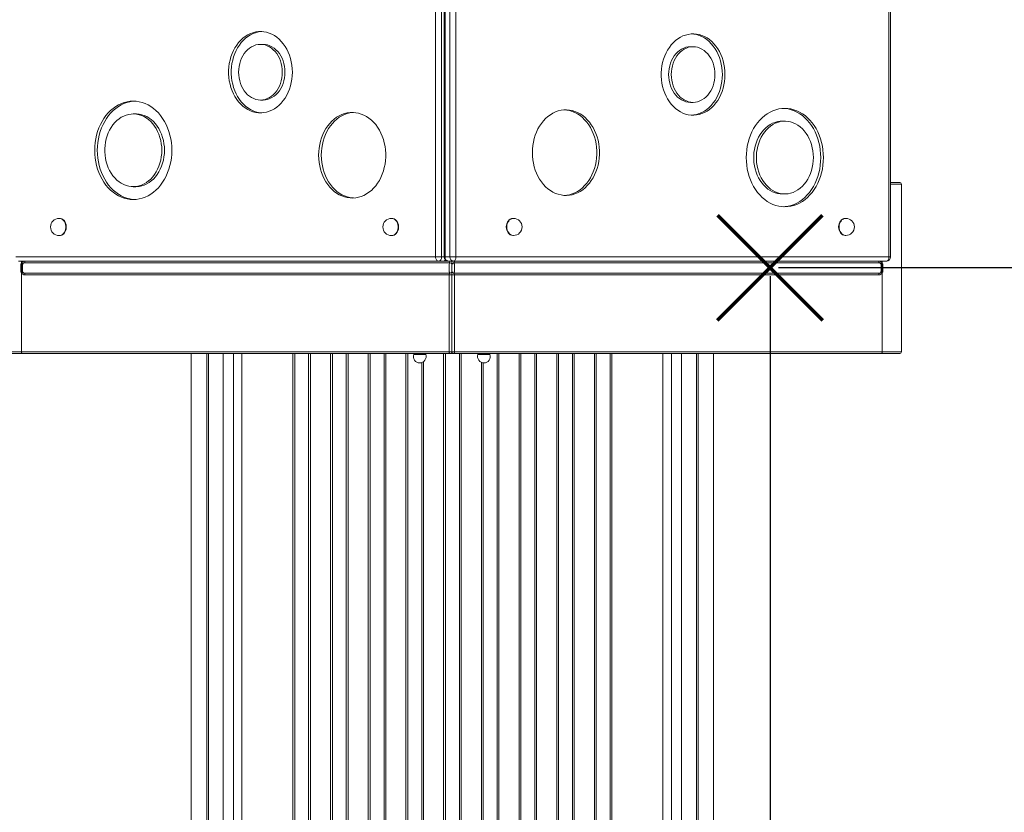
# Model space of a CAD drawing. Units: millimetres. Extents: x -42336 to -29236, y -7978 to 1332.
# Drawn here: x -35696 to -34547, y -4007 to -3081 of the extents above; entities that cross this region are included whole.
import ezdxf

# ---------------------------------------------------------------- set-up
doc = ezdxf.new("R2010")
doc.units = ezdxf.units.MM
doc.header["$PDSIZE"] = -1
doc.layers.add('QUOTE', color=212, linetype='Continuous', lineweight=18)
doc.dimstyles.new('2011', dxfattribs={"dimtxt": 30, "dimasz": 30, "dimexe": 5, "dimexo": 10, "dimgap": 10, "dimtad": 1, "dimtxsty": 'Standard', "dimcen": 2.5, "dimadec": 0, "dimazin": 0, "dimtfac": 1, "dimtmove": 0, "dimatfit": 3, "dimfxl": 1, "dimarcsym": 0})

# ---------------------------------------------------------------- blocks, each defined once
blk = doc.blocks.new('*D15')
at = {"layer": 'Defpoints', "color": 0, "transparency": 16777216}
for p in [(-34820.1, -3370.2), (-31025.2, -6451.7), (-29241.3, -6451.7)]:
    blk.add_point(p, dxfattribs=at)
at = {"layer": 'QUOTE', "color": 0, "lineweight": -2, "transparency": 16777216}
for p, q in [((-34810.1, -3370.2), (-29236.3, -3370.2)), ((-29241.3, -3400.2), (-29241.3, -6421.7)), ((-31015.2, -6451.7), (-29236.3, -6451.7))]:
    blk.add_line(p, q, dxfattribs=at)
at = {"layer": 'QUOTE', "color": 0, "transparency": 16777216}
for points in [[(-29246.3, -3400.2), (-29236.3, -3400.2), (-29241.3, -3370.2)], [(-29246.3, -6421.7), (-29236.3, -6421.7), (-29241.3, -6451.7)]]:
    blk.add_solid(points, dxfattribs=at)
at = {"layer": 'QUOTE', "color": 0, "transparency": 16777216, "insert": (-29268.8, -4910.9), "char_height": 30, "attachment_point": 5, "rotation": 90}
blk.add_mtext('3081,54', dxfattribs=at)
blk = doc.blocks.new('*D16')
at = {"layer": 'Defpoints', "color": 0, "transparency": 16777216}
for p in [(-34820.1, -3370.2), (-31025.2, -6451.7), (-31025.2, -7973.2)]:
    blk.add_point(p, dxfattribs=at)
at = {"layer": 'QUOTE', "color": 0, "lineweight": -2, "transparency": 16777216}
for p, q in [((-34820.1, -3380.2), (-34820.1, -7978.2)), ((-31025.2, -6461.7), (-31025.2, -7978.2)), ((-34790.1, -7973.2), (-31055.2, -7973.2))]:
    blk.add_line(p, q, dxfattribs=at)
at = {"layer": 'QUOTE', "color": 0, "transparency": 16777216}
for points in [[(-34790.1, -7968.2), (-34790.1, -7978.2), (-34820.1, -7973.2)], [(-31055.2, -7968.2), (-31055.2, -7978.2), (-31025.2, -7973.2)]]:
    blk.add_solid(points, dxfattribs=at)
at = {"layer": 'QUOTE', "color": 0, "transparency": 16777216, "insert": (-32922.6, -7945.7), "char_height": 30, "attachment_point": 5}
blk.add_mtext('3794,86', dxfattribs=at)

msp = doc.modelspace()

# ---------------------------------------------------------------- linework, layer by layer
at = {"color": 7, "linetype": 'Continuous', "lineweight": 15}
for p, q in [((-35210.733, -3357.705), (-35210.733, -2622.705)), ((-35203.71, -2622.705), (-35203.71, -3357.705)), ((-35200.619, -2622.655), (-35200.619, -3357.655)), ((-35199.539, -2622.655), (-35199.539, -3357.655)), ((-35193.952, -3357.655), (-35193.952, -2622.655)), ((-35186.928, -2622.655), (-35186.928, -3357.655)), ((-34681.249, -3357.655), (-34681.249, -2622.655)), ((-34679.352, -3357.655), (-34679.352, -2622.655)), ((-35412.119, -3109.369), (-35415.222, -3109.369)), ((-34909.98, -3112.103), (-34913.083, -3112.103)), ((-35415.222, -3174.369), (-35412.119, -3174.369)), ((-34913.083, -3177.103), (-34909.98, -3177.103)), ((-35560.655, -3190.642), (-35563.759, -3190.642)), ((-34802.859, -3199.135), (-34805.963, -3199.135)), ((-35563.759, -3275.642), (-35560.655, -3275.642)), ((-34679.352, -3270.666), (-34668.725, -3270.666)), ((-34666.725, -3468.666), (-34666.725, -3272.666)), ((-34805.963, -3284.135), (-34802.859, -3284.135)), ((-35649.773, -3312.705), (-35650.394, -3312.705)), ((-35261.693, -3312.705), (-35262.314, -3312.705)), ((-35119.668, -3312.655), (-35120.288, -3312.655)), ((-34731.588, -3312.655), (-34732.209, -3312.655)), ((-35650.394, -3332.705), (-35649.773, -3332.705)), ((-35262.314, -3332.705), (-35261.693, -3332.705)), ((-35120.288, -3332.655), (-35119.668, -3332.655)), ((-34732.209, -3332.655), (-34731.588, -3332.655)), ((-35700.733, -3357.705), (-35210.733, -3357.705)), ((-35207.63, -3362.705), (-35697.63, -3362.705)), ((-35694.426, -3367.666), (-35695.159, -3367.666)), ((-35695.159, -3373.666), (-35695.159, -3367.666)), ((-35691.426, -3364.666), (-35193.725, -3364.666)), ((-35203.71, -3357.705), (-35210.733, -3357.705)), ((-35207.63, -3362.705), (-35202.043, -3362.705)), ((-35193.952, -3357.655), (-35199.539, -3357.655)), ((-35190.032, -3362.655), (-35195.619, -3362.655)), ((-35191.725, -3362.666), (-35194.966, -3362.666)), ((-35193.952, -3357.655), (-35186.928, -3357.655)), ((-35191.725, -3362.655), (-35191.725, -3362.666)), ((-35191.725, -3366.666), (-35191.725, -3362.666)), ((-35191.725, -3362.666), (-35188.483, -3362.666)), ((-35191.725, -3362.666), (-35191.725, -3366.666)), ((-34684.352, -3362.655), (-35190.032, -3362.655)), ((-34692.024, -3364.666), (-35189.725, -3364.666)), ((-35188.483, -3362.666), (-34693.266, -3362.666)), ((-35186.928, -3357.655), (-34681.249, -3357.655)), ((-34689.024, -3367.666), (-34688.291, -3367.666)), ((-34688.291, -3367.666), (-34688.291, -3373.666)), ((-35694.426, -3373.666), (-35695.159, -3373.666)), ((-35694.426, -3468.666), (-35694.426, -3376.314)), ((-35691.426, -3376.666), (-35193.725, -3376.666)), ((-35194.966, -3378.666), (-35690.184, -3378.666)), ((-35191.725, -3378.666), (-35194.966, -3378.666)), ((-35194.966, -3468.666), (-35194.966, -3378.666)), ((-35191.725, -3378.666), (-35191.725, -3374.666)), ((-35191.725, -3374.666), (-35191.725, -3378.666)), ((-35191.725, -3378.666), (-35191.725, -3468.666)), ((-35191.725, -3378.666), (-35188.483, -3378.666)), ((-34692.024, -3376.666), (-35189.725, -3376.666)), ((-34693.266, -3378.666), (-35188.483, -3378.666)), ((-35188.483, -3378.666), (-35188.483, -3468.666)), ((-34689.024, -3373.666), (-34688.291, -3373.666)), ((-34689.024, -3376.314), (-34689.024, -3468.666)), ((-35693.184, -3470.666), (-35714.725, -3470.666)), ((-35694.426, -3468.666), (-35194.966, -3468.666)), ((-35193.725, -3470.666), (-35693.184, -3470.666)), ((-35496.044, -4682.63), (-35496.044, -3470.666)), ((-35496.042, -3470.666), (-35496.042, -4769.967)), ((-35236.26, -3470.666), (-35236.26, -3471.666)), ((-35222.26, -3471.666), (-35236.26, -3471.666)), ((-35222.26, -3471.666), (-35222.26, -3470.666)), ((-35194.966, -3468.666), (-35191.725, -3468.666)), ((-35189.725, -3470.666), (-35193.725, -3470.666)), ((-35191.725, -3468.666), (-35188.483, -3468.666)), ((-34690.266, -3470.666), (-35189.725, -3470.666)), ((-35188.483, -3468.666), (-34689.024, -3468.666)), ((-35161.19, -3470.666), (-35161.19, -3471.666)), ((-35147.19, -3471.666), (-35161.19, -3471.666)), ((-35147.19, -3471.666), (-35147.19, -3470.666)), ((-34886.045, -3470.666), (-34886.045, -4769.967)), ((-34886.044, -4682.63), (-34886.044, -3470.666)), ((-34668.725, -3470.666), (-34690.266, -3470.666))]:
    msp.add_line(p, q, dxfattribs=at)
at = {"color": 8, "linetype": 'Continuous', "lineweight": 15}
for p, q in [((-34666.725, -3272.666), (-34679.352, -3272.666)), ((-35694.426, -3365.018), (-35694.426, -3362.705)), ((-35203.71, -3357.705), (-35200.619, -3357.705)), ((-35201.422, -3362.666), (-35194.966, -3362.666)), ((-35200.619, -3357.655), (-35199.539, -3357.655)), ((-35194.966, -3362.666), (-35194.966, -3362.655)), ((-35188.483, -3362.655), (-35188.483, -3362.666)), ((-34689.024, -3362.655), (-34689.024, -3365.018)), ((-34681.249, -3357.655), (-34679.352, -3357.655)), ((-35716.725, -3468.666), (-35694.426, -3468.666)), ((-35478.042, -4781.049), (-35478.042, -3470.666)), ((-35476.058, -3470.666), (-35476.058, -4781.049)), ((-35458.624, -3470.666), (-35458.624, -4771.214)), ((-35446.842, -4688.304), (-35446.842, -3470.666)), ((-35436.88, -3470.666), (-35436.88, -4682.684)), ((-35377.291, -4682.684), (-35377.291, -3470.666)), ((-35375.133, -3470.666), (-35375.133, -4683.072)), ((-35358.954, -4683.072), (-35358.954, -3470.666)), ((-35356.797, -3470.666), (-35356.797, -4682.684)), ((-35333.291, -4682.684), (-35333.291, -3470.666)), ((-35331.133, -3470.666), (-35331.133, -4683.072)), ((-35314.954, -4683.072), (-35314.954, -3470.666)), ((-35312.797, -3470.666), (-35312.797, -4682.684)), ((-35289.291, -4682.684), (-35289.291, -3470.666)), ((-35287.133, -3470.666), (-35287.133, -4683.072)), ((-35270.954, -4683.072), (-35270.954, -3470.666)), ((-35268.797, -3470.666), (-35268.797, -4682.684)), ((-35245.291, -4682.684), (-35245.291, -3470.666)), ((-35243.133, -3470.666), (-35243.133, -4683.072)), ((-35201.291, -4682.684), (-35201.291, -3470.666)), ((-35199.133, -3470.666), (-35199.133, -4683.072)), ((-35182.954, -4683.072), (-35182.954, -3470.666)), ((-35180.797, -4682.684), (-35180.797, -3470.666)), ((-35138.954, -4683.072), (-35138.954, -3470.666)), ((-35136.797, -4682.684), (-35136.797, -3470.666)), ((-35113.291, -3470.666), (-35113.291, -4682.684)), ((-35111.133, -3470.666), (-35111.133, -4683.072)), ((-35094.954, -4683.072), (-35094.954, -3470.666)), ((-35092.797, -4682.684), (-35092.797, -3470.666)), ((-35069.291, -3470.666), (-35069.291, -4682.684)), ((-35067.133, -3470.666), (-35067.133, -4683.072)), ((-35050.954, -4683.072), (-35050.954, -3470.666)), ((-35048.797, -4682.684), (-35048.797, -3470.666)), ((-35025.291, -3470.666), (-35025.291, -4682.684)), ((-35023.133, -3470.666), (-35023.133, -4683.072)), ((-35006.954, -4683.072), (-35006.954, -3470.666)), ((-35004.797, -4682.684), (-35004.797, -3470.666)), ((-34945.207, -4682.684), (-34945.207, -3470.666)), ((-34935.245, -4688.304), (-34935.245, -3470.666)), ((-34923.463, -3470.666), (-34923.463, -4771.214)), ((-34906.03, -4781.049), (-34906.03, -3470.666)), ((-34904.045, -3470.666), (-34904.045, -4781.049)), ((-34689.024, -3468.666), (-34666.725, -3468.666)), ((-35226.954, -4683.072), (-35226.954, -3481.3)), ((-35224.797, -3480.181), (-35224.797, -4682.684)), ((-35157.291, -3480.99), (-35157.291, -4682.684)), ((-35155.133, -3481.606), (-35155.133, -4683.072))]:
    msp.add_line(p, q, dxfattribs=at)
at = {"color": 7, "linetype": 'Continuous', "lineweight": 15, "flags": 128}
for points in [[(-35377.982, -3141.869), (-35378.12, -3137.786), (-35378.533, -3133.733), (-35379.217, -3129.74), (-35380.168, -3125.837), (-35381.378, -3122.052), (-35382.839, -3118.415), (-35384.539, -3114.951), (-35386.467, -3111.686), (-35388.608, -3108.645), (-35390.946, -3105.849), (-35393.463, -3103.321), (-35396.142, -3101.078), (-35398.961, -3099.137), (-35401.902, -3097.512), (-35404.94, -3096.215), (-35408.055, -3095.257), (-35411.223, -3094.644), (-35414.421, -3094.38), (-35417.625, -3094.468), (-35420.81, -3094.907), (-35423.955, -3095.693), (-35427.035, -3096.822), (-35430.027, -3098.284), (-35432.909, -3100.068), (-35435.661, -3102.163), (-35438.262, -3104.551), (-35440.691, -3107.215), (-35442.933, -3110.136), (-35444.969, -3113.292), (-35446.785, -3116.659), (-35448.367, -3120.213), (-35449.704, -3123.928), (-35450.785, -3127.775), (-35451.603, -3131.727), (-35452.152, -3135.753), (-35452.428, -3139.825), (-35452.428, -3143.913), (-35452.152, -3147.985), (-35451.603, -3152.011), (-35450.785, -3155.963), (-35449.704, -3159.81), (-35448.367, -3163.525), (-35446.785, -3167.079), (-35444.969, -3170.446), (-35442.933, -3173.602), (-35440.691, -3176.523), (-35438.262, -3179.187), (-35435.661, -3181.575), (-35432.909, -3183.67), (-35430.027, -3185.454), (-35427.035, -3186.916), (-35423.955, -3188.045), (-35420.81, -3188.831), (-35417.625, -3189.27), (-35414.421, -3189.358), (-35411.223, -3189.094), (-35408.055, -3188.481), (-35404.94, -3187.523), (-35401.902, -3186.226), (-35398.961, -3184.601), (-35396.142, -3182.66), (-35393.463, -3180.417), (-35390.946, -3177.889), (-35388.608, -3175.093), (-35386.467, -3172.052), (-35384.539, -3168.787), (-35382.839, -3165.323), (-35381.378, -3161.686), (-35380.168, -3157.901), (-35379.217, -3153.998), (-35378.533, -3150.005), (-35378.12, -3145.952), (-35377.982, -3141.869)], [(-35413.67, -3094.41), (-35414.521, -3094.468), (-35417.707, -3094.907), (-35420.851, -3095.693), (-35423.931, -3096.822), (-35426.923, -3098.284), (-35429.806, -3100.068), (-35432.557, -3102.163), (-35435.158, -3104.551), (-35437.588, -3107.215), (-35439.829, -3110.136), (-35441.865, -3113.292), (-35443.681, -3116.659), (-35445.263, -3120.213), (-35446.6, -3123.928), (-35447.681, -3127.775), (-35448.5, -3131.727), (-35449.049, -3135.753), (-35449.324, -3139.825), (-35449.324, -3143.913), (-35449.049, -3147.985), (-35448.5, -3152.011), (-35447.681, -3155.963), (-35446.6, -3159.81), (-35445.263, -3163.525), (-35443.681, -3167.079), (-35441.865, -3170.446), (-35439.829, -3173.602), (-35437.588, -3176.523), (-35435.158, -3179.187), (-35432.557, -3181.575), (-35429.806, -3183.67), (-35426.923, -3185.454), (-35423.931, -3186.916), (-35420.851, -3188.045), (-35417.707, -3188.831), (-35414.521, -3189.27), (-35413.67, -3189.328)], [(-34872.74, -3144.603), (-34872.877, -3140.519), (-34873.29, -3136.466), (-34873.974, -3132.473), (-34874.925, -3128.57), (-34876.135, -3124.786), (-34877.596, -3121.148), (-34879.297, -3117.684), (-34881.224, -3114.42), (-34883.365, -3111.378), (-34885.703, -3108.583), (-34888.22, -3106.055), (-34890.899, -3103.811), (-34893.719, -3101.87), (-34896.659, -3100.245), (-34899.698, -3098.949), (-34902.813, -3097.991), (-34905.981, -3097.377), (-34909.178, -3097.114), (-34912.382, -3097.202), (-34915.568, -3097.641), (-34918.712, -3098.427), (-34921.792, -3099.556), (-34924.784, -3101.017), (-34927.667, -3102.802), (-34930.418, -3104.896), (-34933.019, -3107.284), (-34935.449, -3109.949), (-34937.69, -3112.87), (-34939.726, -3116.026), (-34941.542, -3119.393), (-34943.124, -3122.947), (-34944.461, -3126.662), (-34945.543, -3130.509), (-34946.361, -3134.46), (-34946.91, -3138.487), (-34947.185, -3142.559), (-34947.185, -3146.646), (-34946.91, -3150.718), (-34946.361, -3154.745), (-34945.543, -3158.697), (-34944.461, -3162.544), (-34943.124, -3166.258), (-34941.542, -3169.812), (-34939.726, -3173.18), (-34937.69, -3176.336), (-34935.449, -3179.257), (-34933.019, -3181.921), (-34930.418, -3184.309), (-34927.667, -3186.403), (-34924.784, -3188.188), (-34921.792, -3189.65), (-34918.712, -3190.778), (-34915.568, -3191.565), (-34912.382, -3192.004), (-34909.178, -3192.092), (-34905.981, -3191.828), (-34902.813, -3191.215), (-34899.698, -3190.256), (-34896.659, -3188.96), (-34893.719, -3187.335), (-34890.899, -3185.394), (-34888.22, -3183.151), (-34885.703, -3180.622), (-34883.365, -3177.827), (-34881.224, -3174.786), (-34879.297, -3171.521), (-34877.596, -3168.057), (-34876.135, -3164.419), (-34874.925, -3160.635), (-34873.974, -3156.732), (-34873.29, -3152.739), (-34872.877, -3148.686), (-34872.74, -3144.603)], [(-34875.843, -3144.603), (-34875.981, -3140.519), (-34876.394, -3136.466), (-34877.078, -3132.473), (-34878.029, -3128.57), (-34879.239, -3124.786), (-34880.7, -3121.148), (-34882.4, -3117.684), (-34884.328, -3114.42), (-34886.469, -3111.378), (-34888.807, -3108.583), (-34891.324, -3106.055), (-34894.003, -3103.811), (-34896.822, -3101.87), (-34899.763, -3100.245), (-34902.802, -3098.949), (-34905.916, -3097.991), (-34909.084, -3097.377), (-34911.531, -3097.144)], [(-35389.742, -3141.869), (-35389.882, -3138.472), (-35390.299, -3135.112), (-35390.989, -3131.826), (-35391.945, -3128.65), (-35393.156, -3125.619), (-35394.609, -3122.766), (-35396.287, -3120.122), (-35398.173, -3117.717), (-35400.246, -3115.576), (-35402.482, -3113.723), (-35404.859, -3112.179), (-35407.349, -3110.96), (-35409.925, -3110.079), (-35412.559, -3109.547), (-35415.222, -3109.369), (-35417.886, -3109.547), (-35420.52, -3110.079), (-35423.096, -3110.96), (-35425.586, -3112.179), (-35427.962, -3113.723), (-35430.199, -3115.576), (-35432.272, -3117.717), (-35434.158, -3120.122), (-35435.836, -3122.766), (-35437.289, -3125.619), (-35438.499, -3128.65), (-35439.455, -3131.826), (-35440.146, -3135.112), (-35440.563, -3138.472), (-35440.702, -3141.869), (-35440.563, -3145.266), (-35440.146, -3148.626), (-35439.455, -3151.912), (-35438.499, -3155.088), (-35437.289, -3158.119), (-35435.836, -3160.972), (-35434.158, -3163.616), (-35432.272, -3166.021), (-35430.199, -3168.162), (-35427.962, -3170.015), (-35425.586, -3171.559), (-35423.096, -3172.778), (-35420.52, -3173.659), (-35417.886, -3174.191), (-35415.222, -3174.369), (-35412.559, -3174.191), (-35409.925, -3173.659), (-35407.349, -3172.778), (-35404.859, -3171.559), (-35402.482, -3170.015), (-35400.246, -3168.162), (-35398.173, -3166.021), (-35396.287, -3163.616), (-35394.609, -3160.972), (-35393.156, -3158.119), (-35391.945, -3155.088), (-35390.989, -3151.912), (-35390.299, -3148.626), (-35389.882, -3145.266), (-35389.742, -3141.869)], [(-35386.639, -3141.869), (-35386.778, -3138.472), (-35387.195, -3135.112), (-35387.886, -3131.826), (-35388.841, -3128.65), (-35390.052, -3125.619), (-35391.505, -3122.766), (-35393.183, -3120.122), (-35395.069, -3117.717), (-35397.142, -3115.576), (-35399.379, -3113.723), (-35401.755, -3112.179), (-35404.245, -3110.96), (-35406.821, -3110.079), (-35409.455, -3109.547), (-35412.119, -3109.369)], [(-34913.083, -3112.103), (-34915.747, -3112.281), (-34918.381, -3112.813), (-34920.957, -3113.693), (-34923.447, -3114.912), (-34925.823, -3116.457), (-34928.06, -3118.31), (-34930.133, -3120.45), (-34932.019, -3122.856), (-34933.697, -3125.5), (-34935.15, -3128.353), (-34936.36, -3131.384), (-34937.316, -3134.56), (-34938.007, -3137.846), (-34938.424, -3141.206), (-34938.563, -3144.603), (-34938.424, -3148), (-34938.007, -3151.36), (-34937.316, -3154.646), (-34936.36, -3157.822), (-34935.15, -3160.853), (-34933.697, -3163.706), (-34932.019, -3166.349), (-34930.133, -3168.755), (-34928.06, -3170.896), (-34925.823, -3172.749), (-34923.447, -3174.293), (-34920.957, -3175.512), (-34918.381, -3176.392), (-34915.747, -3176.925), (-34913.083, -3177.103), (-34913.083, -3177.103)], [(-34884.5, -3144.603), (-34884.639, -3141.206), (-34885.056, -3137.846), (-34885.747, -3134.56), (-34886.702, -3131.384), (-34887.913, -3128.353), (-34889.366, -3125.5), (-34891.044, -3122.856), (-34892.93, -3120.45), (-34895.003, -3118.31), (-34897.24, -3116.457), (-34899.616, -3114.912), (-34902.106, -3113.693), (-34904.682, -3112.813), (-34907.316, -3112.281), (-34909.98, -3112.103), (-34912.643, -3112.281), (-34915.277, -3112.813), (-34917.853, -3113.693), (-34920.343, -3114.912), (-34922.72, -3116.457), (-34924.956, -3118.31), (-34927.029, -3120.45), (-34928.915, -3122.856), (-34930.593, -3125.5), (-34932.046, -3128.353), (-34933.257, -3131.384), (-34934.212, -3134.56), (-34934.903, -3137.846), (-34935.32, -3141.206), (-34935.46, -3144.603), (-34935.32, -3148), (-34934.903, -3151.36), (-34934.212, -3154.646), (-34933.257, -3157.822), (-34932.046, -3160.853), (-34930.593, -3163.706), (-34928.915, -3166.349), (-34927.029, -3168.755), (-34924.956, -3170.896), (-34922.72, -3172.749), (-34920.343, -3174.293), (-34917.853, -3175.512), (-34915.277, -3176.392), (-34912.643, -3176.925), (-34909.98, -3177.103), (-34907.316, -3176.925), (-34904.682, -3176.392), (-34902.106, -3175.512), (-34899.616, -3174.293), (-34897.24, -3172.749), (-34895.003, -3170.896), (-34892.93, -3168.755), (-34891.044, -3166.349), (-34889.366, -3163.706), (-34887.913, -3160.853), (-34886.702, -3157.822), (-34885.747, -3154.646), (-34885.056, -3151.36), (-34884.639, -3148), (-34884.5, -3144.603)], [(-35412.119, -3174.369), (-35409.455, -3174.191), (-35406.821, -3173.659), (-35404.245, -3172.778), (-35401.755, -3171.559), (-35399.379, -3170.015), (-35397.142, -3168.162), (-35395.069, -3166.021), (-35393.183, -3163.616), (-35391.505, -3160.972), (-35390.052, -3158.119), (-35388.841, -3155.088), (-35387.886, -3151.912), (-35387.195, -3148.626), (-35386.778, -3145.266), (-35386.639, -3141.869)], [(-34911.531, -3192.061), (-34909.084, -3191.828), (-34905.916, -3191.215), (-34902.802, -3190.256), (-34899.763, -3188.96), (-34896.822, -3187.335), (-34894.003, -3185.394), (-34891.324, -3183.151), (-34888.807, -3180.622), (-34886.469, -3177.827), (-34884.328, -3174.786), (-34882.4, -3171.521), (-34880.7, -3168.057), (-34879.239, -3164.419), (-34878.029, -3160.635), (-34877.078, -3156.732), (-34876.394, -3152.739), (-34875.981, -3148.686), (-34875.843, -3144.603)], [(-35518.679, -3233.142), (-35518.818, -3228.631), (-35519.234, -3224.147), (-35519.924, -3219.719), (-35520.885, -3215.374), (-35522.11, -3211.138), (-35523.592, -3207.038), (-35525.322, -3203.098), (-35527.288, -3199.344), (-35529.48, -3195.799), (-35531.882, -3192.483), (-35534.482, -3189.419), (-35537.261, -3186.624), (-35540.204, -3184.115), (-35543.293, -3181.909), (-35546.507, -3180.019), (-35549.828, -3178.456), (-35553.235, -3177.231), (-35556.707, -3176.35), (-35560.222, -3175.819), (-35563.759, -3175.642), (-35567.296, -3175.819), (-35570.811, -3176.35), (-35574.282, -3177.231), (-35577.689, -3178.456), (-35581.01, -3180.019), (-35584.225, -3181.909), (-35587.313, -3184.115), (-35590.256, -3186.624), (-35593.036, -3189.419), (-35595.635, -3192.483), (-35598.038, -3195.799), (-35600.229, -3199.344), (-35602.196, -3203.098), (-35603.925, -3207.038), (-35605.407, -3211.138), (-35606.632, -3215.374), (-35607.593, -3219.719), (-35608.284, -3224.147), (-35608.7, -3228.631), (-35608.839, -3233.142), (-35608.7, -3237.653), (-35608.284, -3242.137), (-35607.593, -3246.565), (-35606.632, -3250.911), (-35605.407, -3255.146), (-35603.925, -3259.246), (-35602.196, -3263.186), (-35600.229, -3266.94), (-35598.038, -3270.485), (-35595.635, -3273.801), (-35593.036, -3276.865), (-35590.256, -3279.661), (-35587.313, -3282.169), (-35584.225, -3284.375), (-35581.01, -3286.265), (-35577.689, -3287.828), (-35574.282, -3289.053), (-35570.811, -3289.934), (-35567.296, -3290.465), (-35563.759, -3290.642), (-35560.222, -3290.465), (-35556.707, -3289.934), (-35553.235, -3289.053), (-35549.828, -3287.828), (-35546.507, -3286.265), (-35543.293, -3284.375), (-35540.204, -3282.169), (-35537.261, -3279.661), (-35534.482, -3276.865), (-35531.882, -3273.801), (-35529.48, -3270.485), (-35527.288, -3266.94), (-35525.322, -3263.186), (-35523.592, -3259.246), (-35522.11, -3255.146), (-35520.885, -3250.911), (-35519.924, -3246.565), (-35519.234, -3242.137), (-35518.818, -3237.653), (-35518.679, -3233.142)], [(-35562.207, -3175.676), (-35564.192, -3175.819), (-35567.707, -3176.35), (-35571.179, -3177.231), (-35574.585, -3178.456), (-35577.906, -3180.019), (-35581.121, -3181.909), (-35584.209, -3184.115), (-35587.152, -3186.624), (-35589.932, -3189.419), (-35592.531, -3192.483), (-35594.934, -3195.799), (-35597.125, -3199.344), (-35599.092, -3203.098), (-35600.821, -3207.038), (-35602.303, -3211.138), (-35603.528, -3215.374), (-35604.489, -3219.719), (-35605.18, -3224.147), (-35605.596, -3228.631), (-35605.735, -3233.142), (-35605.596, -3237.653), (-35605.18, -3242.137), (-35604.489, -3246.565), (-35603.528, -3250.911), (-35602.303, -3255.146), (-35600.821, -3259.246), (-35599.092, -3263.186), (-35597.125, -3266.94), (-35594.934, -3270.485), (-35592.531, -3273.801), (-35589.932, -3276.865), (-35587.152, -3279.661), (-35584.209, -3282.169), (-35581.121, -3284.375), (-35577.906, -3286.265), (-35574.585, -3287.828), (-35571.179, -3289.053), (-35567.707, -3289.934), (-35564.192, -3290.465), (-35562.207, -3290.608)], [(-34757.779, -3241.635), (-34757.918, -3237.123), (-34758.334, -3232.64), (-34759.025, -3228.212), (-34759.986, -3223.866), (-34761.211, -3219.63), (-34762.693, -3215.53), (-34764.422, -3211.591), (-34766.389, -3207.837), (-34768.58, -3204.291), (-34770.983, -3200.976), (-34773.582, -3197.911), (-34776.362, -3195.116), (-34779.305, -3192.608), (-34782.393, -3190.402), (-34785.608, -3188.512), (-34788.929, -3186.949), (-34792.336, -3185.723), (-34795.807, -3184.843), (-34799.322, -3184.312), (-34802.859, -3184.135), (-34806.396, -3184.312), (-34809.911, -3184.843), (-34813.383, -3185.723), (-34816.79, -3186.949), (-34820.111, -3188.512), (-34823.325, -3190.402), (-34826.414, -3192.608), (-34829.357, -3195.116), (-34832.136, -3197.911), (-34834.736, -3200.976), (-34837.138, -3204.291), (-34839.33, -3207.837), (-34841.296, -3211.591), (-34843.026, -3215.53), (-34844.508, -3219.63), (-34845.733, -3223.866), (-34846.694, -3228.212), (-34847.384, -3232.64), (-34847.8, -3237.123), (-34847.939, -3241.635), (-34847.8, -3246.146), (-34847.384, -3250.63), (-34846.694, -3255.058), (-34845.733, -3259.403), (-34844.508, -3263.639), (-34843.026, -3267.739), (-34841.296, -3271.678), (-34839.33, -3275.432), (-34837.138, -3278.978), (-34834.736, -3282.293), (-34832.136, -3285.358), (-34829.357, -3288.153), (-34826.414, -3290.662), (-34823.325, -3292.868), (-34820.111, -3294.758), (-34816.79, -3296.32), (-34813.383, -3297.546), (-34809.911, -3298.427), (-34806.396, -3298.957), (-34802.859, -3299.135), (-34799.322, -3298.957), (-34795.807, -3298.427), (-34792.336, -3297.546), (-34788.929, -3296.32), (-34785.608, -3294.758), (-34782.393, -3292.868), (-34779.305, -3290.662), (-34776.362, -3288.153), (-34773.582, -3285.358), (-34770.983, -3282.293), (-34768.58, -3278.978), (-34766.389, -3275.432), (-34764.422, -3271.678), (-34762.693, -3267.739), (-34761.211, -3263.639), (-34759.986, -3259.403), (-34759.025, -3255.058), (-34758.334, -3250.63), (-34757.918, -3246.146), (-34757.779, -3241.635)], [(-34760.883, -3241.635), (-34761.022, -3237.123), (-34761.438, -3232.64), (-34762.129, -3228.212), (-34763.089, -3223.866), (-34764.315, -3219.63), (-34765.797, -3215.53), (-34767.526, -3211.591), (-34769.493, -3207.837), (-34771.684, -3204.291), (-34774.087, -3200.976), (-34776.686, -3197.911), (-34779.466, -3195.116), (-34782.409, -3192.608), (-34785.497, -3190.402), (-34788.712, -3188.512), (-34792.033, -3186.949), (-34795.439, -3185.723), (-34798.911, -3184.843), (-34802.426, -3184.312), (-34804.411, -3184.169)], [(-35530.439, -3233.142), (-35530.577, -3229.277), (-35530.99, -3225.445), (-35531.674, -3221.676), (-35532.625, -3218.002), (-35533.833, -3214.453), (-35535.289, -3211.06), (-35536.982, -3207.849), (-35538.896, -3204.848), (-35541.016, -3202.082), (-35543.325, -3199.572), (-35545.803, -3197.341), (-35548.429, -3195.407), (-35551.183, -3193.785), (-35554.041, -3192.49), (-35556.979, -3191.531), (-35559.974, -3190.917), (-35563, -3190.653), (-35566.032, -3190.741), (-35569.046, -3191.181), (-35572.016, -3191.968), (-35574.917, -3193.096), (-35577.726, -3194.556), (-35580.419, -3196.336), (-35582.974, -3198.421), (-35585.369, -3200.793), (-35587.586, -3203.434), (-35589.605, -3206.321), (-35591.41, -3209.43), (-35592.986, -3212.735), (-35594.32, -3216.21), (-35595.401, -3219.825), (-35596.219, -3223.55), (-35596.768, -3227.355), (-35597.044, -3231.208), (-35597.044, -3235.076), (-35596.768, -3238.929), (-35596.219, -3242.734), (-35595.401, -3246.459), (-35594.32, -3250.074), (-35592.986, -3253.549), (-35591.41, -3256.854), (-35589.605, -3259.963), (-35587.586, -3262.85), (-35585.369, -3265.491), (-35582.974, -3267.863), (-35580.419, -3269.948), (-35577.726, -3271.728), (-35574.917, -3273.188), (-35572.016, -3274.316), (-35569.046, -3275.104), (-35566.032, -3275.543), (-35563, -3275.631), (-35559.974, -3275.367), (-35556.979, -3274.753), (-35554.041, -3273.794), (-35551.183, -3272.499), (-35548.429, -3270.877), (-35545.803, -3268.943), (-35543.325, -3266.712), (-35541.016, -3264.203), (-35538.896, -3261.436), (-35536.982, -3258.435), (-35535.289, -3255.224), (-35533.833, -3251.831), (-35532.625, -3248.282), (-35531.674, -3244.608), (-35530.99, -3240.839), (-35530.577, -3237.007), (-35530.439, -3233.142)], [(-35527.335, -3233.142), (-35527.473, -3229.277), (-35527.886, -3225.445), (-35528.57, -3221.676), (-35529.521, -3218.002), (-35530.729, -3214.453), (-35532.186, -3211.06), (-35533.878, -3207.849), (-35535.792, -3204.848), (-35537.912, -3202.082), (-35540.221, -3199.572), (-35542.699, -3197.341), (-35545.325, -3195.407), (-35548.079, -3193.785), (-35550.937, -3192.49), (-35553.876, -3191.531), (-35556.87, -3190.917), (-35559.896, -3190.653), (-35560.655, -3190.642)], [(-35347.302, -3238.901), (-35347.165, -3243.085), (-35346.753, -3247.239), (-35346.07, -3251.336), (-35345.122, -3255.344), (-35343.913, -3259.238), (-35342.453, -3262.989), (-35340.753, -3266.571), (-35338.823, -3269.958), (-35336.678, -3273.128), (-35334.332, -3276.058), (-35331.802, -3278.728), (-35329.106, -3281.117), (-35326.263, -3283.211), (-35323.293, -3284.994), (-35320.215, -3286.454), (-35317.053, -3287.58), (-35313.828, -3288.365), (-35310.563, -3288.802), (-35307.281, -3288.89), (-35304.005, -3288.627), (-35300.757, -3288.015), (-35297.56, -3287.059), (-35294.438, -3285.765), (-35291.411, -3284.142), (-35288.502, -3282.202), (-35285.73, -3279.959), (-35283.115, -3277.427), (-35280.675, -3274.625), (-35278.428, -3271.572), (-35276.389, -3268.29), (-35274.572, -3264.802), (-35272.99, -3261.133), (-35271.655, -3257.307), (-35270.575, -3253.353), (-35269.759, -3249.297), (-35269.211, -3245.168), (-35268.936, -3240.995), (-35268.936, -3236.807), (-35269.211, -3232.634), (-35269.759, -3228.505), (-35270.575, -3224.449), (-35271.655, -3220.495), (-35272.99, -3216.669), (-35274.572, -3213), (-35276.389, -3209.512), (-35278.428, -3206.23), (-35280.675, -3203.177), (-35283.115, -3200.375), (-35285.73, -3197.844), (-35288.502, -3195.6), (-35291.411, -3193.66), (-35294.438, -3192.037), (-35297.56, -3190.743), (-35300.757, -3189.787), (-35304.005, -3189.175), (-35307.281, -3188.912), (-35310.563, -3189), (-35313.828, -3189.437), (-35317.053, -3190.222), (-35320.215, -3191.348), (-35323.293, -3192.808), (-35326.263, -3194.591), (-35329.106, -3196.685), (-35331.802, -3199.075), (-35334.332, -3201.744), (-35336.678, -3204.674), (-35338.823, -3207.844), (-35340.753, -3211.231), (-35342.453, -3214.813), (-35343.913, -3218.564), (-35345.122, -3222.458), (-35346.07, -3226.467), (-35346.753, -3230.563), (-35347.165, -3234.717), (-35347.302, -3238.901)], [(-35306.55, -3188.94), (-35307.46, -3189), (-35310.725, -3189.437), (-35313.95, -3190.222), (-35317.112, -3191.348), (-35320.189, -3192.808), (-35323.159, -3194.591), (-35326.003, -3196.685), (-35328.699, -3199.075), (-35331.228, -3201.744), (-35333.574, -3204.674), (-35335.719, -3207.844), (-35337.649, -3211.231), (-35339.349, -3214.813), (-35340.809, -3218.564), (-35342.018, -3222.458), (-35342.967, -3226.467), (-35343.649, -3230.563), (-35344.061, -3234.717), (-35344.198, -3238.901)], [(-35097.716, -3235.876), (-35097.578, -3240.06), (-35097.167, -3244.214), (-35096.484, -3248.31), (-35095.535, -3252.319), (-35094.327, -3256.213), (-35092.867, -3259.963), (-35091.166, -3263.545), (-35089.237, -3266.933), (-35087.091, -3270.103), (-35084.746, -3273.033), (-35082.216, -3275.702), (-35079.52, -3278.092), (-35076.677, -3280.186), (-35073.706, -3281.969), (-35070.629, -3283.429), (-35067.467, -3284.555), (-35064.242, -3285.339), (-35060.977, -3285.777), (-35057.695, -3285.865), (-35054.418, -3285.602), (-35051.171, -3284.99), (-35047.974, -3284.034), (-35044.852, -3282.74), (-35041.825, -3281.117), (-35038.916, -3279.177), (-35036.144, -3276.933), (-35033.529, -3274.401), (-35031.089, -3271.599), (-35028.842, -3268.547), (-35026.802, -3265.265), (-35024.986, -3261.777), (-35023.404, -3258.107), (-35022.069, -3254.282), (-35020.989, -3250.327), (-35020.172, -3246.271), (-35019.625, -3242.142), (-35019.35, -3237.969), (-35019.35, -3233.782), (-35019.625, -3229.609), (-35020.172, -3225.48), (-35020.989, -3221.424), (-35022.069, -3217.469), (-35023.404, -3213.644), (-35024.986, -3209.974), (-35026.802, -3206.486), (-35028.842, -3203.205), (-35031.089, -3200.152), (-35033.529, -3197.35), (-35036.144, -3194.818), (-35038.916, -3192.574), (-35041.825, -3190.634), (-35044.852, -3189.012), (-35047.974, -3187.718), (-35051.171, -3186.761), (-35054.418, -3186.15), (-35057.695, -3185.887), (-35060.977, -3185.974), (-35064.242, -3186.412), (-35067.467, -3187.197), (-35070.629, -3188.323), (-35073.706, -3189.783), (-35076.677, -3191.566), (-35079.52, -3193.659), (-35082.216, -3196.049), (-35084.746, -3198.718), (-35087.091, -3201.648), (-35089.237, -3204.818), (-35091.166, -3208.206), (-35092.867, -3211.788), (-35094.327, -3215.539), (-35095.535, -3219.432), (-35096.484, -3223.441), (-35097.167, -3227.537), (-35097.578, -3231.692), (-35097.716, -3235.876)], [(-35060.068, -3285.837), (-35057.522, -3285.602), (-35054.274, -3284.99), (-35051.078, -3284.034), (-35047.956, -3282.74), (-35044.929, -3281.117), (-35042.02, -3279.177), (-35039.248, -3276.933), (-35036.633, -3274.401), (-35034.193, -3271.599), (-35031.945, -3268.547), (-35029.906, -3265.265), (-35028.089, -3261.777), (-35026.508, -3258.107), (-35025.172, -3254.282), (-35024.093, -3250.327), (-35023.276, -3246.271), (-35022.729, -3242.142), (-35022.454, -3237.969), (-35022.454, -3233.782), (-35022.729, -3229.609), (-35023.276, -3225.48), (-35024.093, -3221.424), (-35025.172, -3217.469), (-35026.508, -3213.644), (-35028.089, -3209.974), (-35029.906, -3206.486), (-35031.945, -3203.205), (-35034.193, -3200.152), (-35036.633, -3197.35), (-35039.248, -3194.818), (-35042.02, -3192.574), (-35044.929, -3190.634), (-35047.956, -3189.012), (-35051.078, -3187.718), (-35054.274, -3186.761), (-35057.522, -3186.15), (-35060.068, -3185.915)], [(-34805.963, -3199.135), (-34808.237, -3199.234), (-34811.25, -3199.673), (-34814.22, -3200.46), (-34817.121, -3201.589), (-34819.93, -3203.049), (-34822.623, -3204.829), (-34825.178, -3206.914), (-34827.574, -3209.286), (-34829.791, -3211.927), (-34831.81, -3214.813), (-34833.615, -3217.923), (-34835.191, -3221.228), (-34836.525, -3224.703), (-34837.605, -3228.318), (-34838.423, -3232.043), (-34838.973, -3235.848), (-34839.249, -3239.7), (-34839.249, -3243.569), (-34838.973, -3247.422), (-34838.423, -3251.227), (-34837.605, -3254.952), (-34836.525, -3258.567), (-34835.191, -3262.041), (-34833.615, -3265.347), (-34831.81, -3268.456), (-34829.791, -3271.343), (-34827.574, -3273.983), (-34825.178, -3276.356), (-34822.623, -3278.441), (-34819.93, -3280.221), (-34817.121, -3281.681), (-34814.22, -3282.809), (-34811.25, -3283.596), (-34808.237, -3284.036), (-34805.963, -3284.135)], [(-34769.539, -3241.635), (-34769.677, -3237.77), (-34770.09, -3233.937), (-34770.775, -3230.168), (-34771.725, -3226.494), (-34772.934, -3222.946), (-34774.39, -3219.552), (-34776.082, -3216.342), (-34777.996, -3213.341), (-34780.117, -3210.574), (-34782.425, -3208.065), (-34784.903, -3205.834), (-34787.53, -3203.9), (-34790.284, -3202.278), (-34793.142, -3200.982), (-34796.08, -3200.024), (-34799.075, -3199.41), (-34802.101, -3199.146), (-34805.133, -3199.234), (-34808.147, -3199.673), (-34811.116, -3200.46), (-34814.017, -3201.589), (-34816.826, -3203.049), (-34819.519, -3204.829), (-34822.074, -3206.914), (-34824.47, -3209.286), (-34826.687, -3211.927), (-34828.706, -3214.813), (-34830.511, -3217.923), (-34832.087, -3221.228), (-34833.421, -3224.703), (-34834.501, -3228.318), (-34835.32, -3232.043), (-34835.869, -3235.848), (-34836.145, -3239.7), (-34836.145, -3243.569), (-34835.869, -3247.422), (-34835.32, -3251.227), (-34834.501, -3254.952), (-34833.421, -3258.567), (-34832.087, -3262.041), (-34830.511, -3265.347), (-34828.706, -3268.456), (-34826.687, -3271.343), (-34824.47, -3273.983), (-34822.074, -3276.356), (-34819.519, -3278.441), (-34816.826, -3280.221), (-34814.017, -3281.681), (-34811.116, -3282.809), (-34808.147, -3283.596), (-34805.133, -3284.036), (-34802.101, -3284.124), (-34799.075, -3283.86), (-34796.08, -3283.246), (-34793.142, -3282.287), (-34790.284, -3280.992), (-34787.53, -3279.37), (-34784.903, -3277.435), (-34782.425, -3275.204), (-34780.117, -3272.695), (-34777.996, -3269.929), (-34776.082, -3266.928), (-34774.39, -3263.717), (-34772.934, -3260.323), (-34771.725, -3256.775), (-34770.775, -3253.101), (-34770.09, -3249.332), (-34769.677, -3245.499), (-34769.539, -3241.635)], [(-35560.655, -3275.642), (-35559.896, -3275.631), (-35556.87, -3275.367), (-35553.876, -3274.753), (-35550.937, -3273.794), (-35548.079, -3272.499), (-35545.325, -3270.877), (-35542.699, -3268.943), (-35540.221, -3266.712), (-35537.912, -3264.203), (-35535.792, -3261.436), (-35533.878, -3258.435), (-35532.186, -3255.224), (-35530.729, -3251.831), (-35529.521, -3248.282), (-35528.57, -3244.608), (-35527.886, -3240.839), (-35527.473, -3237.007), (-35527.335, -3233.142)], [(-35344.198, -3238.901), (-35344.061, -3243.085), (-35343.649, -3247.239), (-35342.967, -3251.336), (-35342.018, -3255.344), (-35340.809, -3259.238), (-35339.349, -3262.989), (-35337.649, -3266.571), (-35335.719, -3269.958), (-35333.574, -3273.128), (-35331.228, -3276.058), (-35328.699, -3278.728), (-35326.003, -3281.117), (-35323.159, -3283.211), (-35320.189, -3284.994), (-35317.112, -3286.454), (-35313.95, -3287.58), (-35310.725, -3288.365), (-35307.46, -3288.802), (-35306.55, -3288.862)], [(-34804.411, -3299.101), (-34802.426, -3298.957), (-34798.911, -3298.427), (-34795.439, -3297.546), (-34792.033, -3296.32), (-34788.712, -3294.758), (-34785.497, -3292.868), (-34782.409, -3290.662), (-34779.466, -3288.153), (-34776.686, -3285.358), (-34774.087, -3282.293), (-34771.684, -3278.978), (-34769.493, -3275.432), (-34767.526, -3271.678), (-34765.797, -3267.739), (-34764.315, -3263.639), (-34763.089, -3259.403), (-34762.129, -3255.058), (-34761.438, -3250.63), (-34761.022, -3246.146), (-34760.883, -3241.635)], [(-35649.773, -3332.705), (-35648.658, -3332.603), (-35647.209, -3332.155), (-35645.853, -3331.365), (-35644.639, -3330.262), (-35643.611, -3328.886), (-35642.805, -3327.287), (-35642.251, -3325.522), (-35641.969, -3323.655), (-35641.969, -3321.754), (-35642.251, -3319.887), (-35642.805, -3318.122), (-35643.611, -3316.523), (-35644.639, -3315.147), (-35645.853, -3314.044), (-35647.209, -3313.255), (-35648.658, -3312.806), (-35649.773, -3312.705)], [(-35261.693, -3332.705), (-35260.578, -3332.603), (-35259.129, -3332.155), (-35257.773, -3331.365), (-35256.559, -3330.262), (-35255.531, -3328.886), (-35254.725, -3327.287), (-35254.171, -3325.522), (-35253.889, -3323.655), (-35253.889, -3321.754), (-35254.171, -3319.887), (-35254.725, -3318.122), (-35255.531, -3316.523), (-35256.559, -3315.147), (-35257.773, -3314.044), (-35259.129, -3313.255), (-35260.578, -3312.806), (-35261.693, -3312.705)], [(-35120.288, -3312.655), (-35120.662, -3312.666), (-35122.137, -3312.937), (-35123.545, -3313.559), (-35124.836, -3314.509), (-35125.963, -3315.754), (-35126.884, -3317.249), (-35127.567, -3318.939), (-35127.987, -3320.763), (-35128.128, -3322.655)], [(-35128.128, -3322.655), (-35127.987, -3324.548), (-35127.567, -3326.372), (-35126.884, -3328.062), (-35125.963, -3329.556), (-35124.836, -3330.801), (-35123.545, -3331.751), (-35122.137, -3332.373), (-35120.662, -3332.644), (-35120.288, -3332.655)], [(-34732.209, -3312.655), (-34732.582, -3312.666), (-34734.057, -3312.937), (-34735.465, -3313.559), (-34736.756, -3314.509), (-34737.883, -3315.754), (-34738.804, -3317.249), (-34739.487, -3318.939), (-34739.907, -3320.763), (-34740.049, -3322.655)], [(-34740.049, -3322.655), (-34739.907, -3324.548), (-34739.487, -3326.372), (-34738.804, -3328.062), (-34737.883, -3329.556), (-34736.756, -3330.801), (-34735.465, -3331.751), (-34734.057, -3332.373), (-34732.582, -3332.644), (-34732.209, -3332.655)], [(-35693.97, -3366.077), (-35693.932, -3365.986), (-35693.922, -3365.879), (-35693.94, -3365.757), (-35693.986, -3365.624), (-35694.058, -3365.482), (-35694.157, -3365.332), (-35694.28, -3365.176), (-35694.426, -3365.018)], [(-35690.184, -3362.666), (-35690.208, -3363.056), (-35690.279, -3363.431), (-35690.393, -3363.777), (-35690.548, -3364.08), (-35690.736, -3364.329), (-35690.95, -3364.514), (-35691.183, -3364.628), (-35691.426, -3364.666)], [(-35210.733, -3357.705), (-35210.674, -3358.68), (-35210.497, -3359.618), (-35210.21, -3360.483), (-35209.824, -3361.24), (-35209.354, -3361.862), (-35208.817, -3362.324), (-35208.235, -3362.609), (-35207.63, -3362.705)], [(-35190.032, -3362.655), (-35189.427, -3362.559), (-35188.845, -3362.275), (-35188.308, -3361.812), (-35187.838, -3361.191), (-35187.452, -3360.433), (-35187.165, -3359.569), (-35186.988, -3358.631), (-35186.928, -3357.655)], [(-34692.024, -3364.666), (-34692.266, -3364.628), (-34692.499, -3364.514), (-34692.714, -3364.329), (-34692.902, -3364.08), (-34693.056, -3363.777), (-34693.171, -3363.431), (-34693.242, -3363.056), (-34693.266, -3362.666)], [(-34689.479, -3366.077), (-34689.517, -3365.986), (-34689.528, -3365.879), (-34689.51, -3365.757), (-34689.464, -3365.624), (-34689.391, -3365.482), (-34689.293, -3365.332), (-34689.169, -3365.176), (-34689.024, -3365.018)], [(-34684.352, -3362.655), (-34683.747, -3362.559), (-34683.165, -3362.275), (-34682.628, -3361.812), (-34682.158, -3361.191), (-34681.772, -3360.433), (-34681.485, -3359.569), (-34681.308, -3358.631), (-34681.249, -3357.655)], [(-35693.97, -3375.254), (-35693.932, -3375.346), (-35693.922, -3375.453), (-35693.94, -3375.574), (-35693.986, -3375.707), (-35694.058, -3375.85), (-35694.157, -3376), (-35694.28, -3376.156), (-35694.426, -3376.314)], [(-35691.426, -3376.666), (-35691.183, -3376.704), (-35690.95, -3376.818), (-35690.736, -3377.003), (-35690.548, -3377.252), (-35690.393, -3377.555), (-35690.279, -3377.901), (-35690.208, -3378.276), (-35690.184, -3378.666)], [(-34693.266, -3378.666), (-34693.242, -3378.276), (-34693.171, -3377.901), (-34693.056, -3377.555), (-34692.902, -3377.252), (-34692.714, -3377.003), (-34692.499, -3376.818), (-34692.266, -3376.704), (-34692.024, -3376.666)], [(-34689.479, -3375.254), (-34689.517, -3375.346), (-34689.528, -3375.453), (-34689.51, -3375.574), (-34689.464, -3375.707), (-34689.391, -3375.85), (-34689.293, -3376), (-34689.169, -3376.156), (-34689.024, -3376.314)], [(-35694.426, -3468.666), (-35694.402, -3469.056), (-35694.331, -3469.431), (-35694.216, -3469.777), (-35694.062, -3470.08), (-35693.874, -3470.329), (-35693.659, -3470.514), (-35693.426, -3470.628), (-35693.184, -3470.666)], [(-35194.966, -3468.666), (-35194.942, -3469.056), (-35194.872, -3469.431), (-35194.757, -3469.777), (-35194.603, -3470.08), (-35194.415, -3470.329), (-35194.2, -3470.514), (-35193.967, -3470.628), (-35193.725, -3470.666)], [(-35189.725, -3470.666), (-35189.483, -3470.628), (-35189.25, -3470.514), (-35189.035, -3470.329), (-35188.847, -3470.08), (-35188.693, -3469.777), (-35188.578, -3469.431), (-35188.507, -3469.056), (-35188.483, -3468.666)], [(-34690.266, -3470.666), (-34690.023, -3470.628), (-34689.79, -3470.514), (-34689.576, -3470.329), (-34689.388, -3470.08), (-34689.233, -3469.777), (-34689.119, -3469.431), (-34689.048, -3469.056), (-34689.024, -3468.666)]]:
    msp.add_lwpolyline(points, dxfattribs=at)
at = {"color": 1, "lineweight": 70}
for points in [[(-34881.331, -3431.435), (-34758.772, -3308.876)], [(-34881.331, -3308.876), (-34758.772, -3431.435)]]:
    msp.add_lwpolyline(points, dxfattribs=at)
at = {"color": 8, "linetype": 'Continuous', "lineweight": 15, "flags": 128}
for points in [[(-35650.394, -3332.705), (-35649.278, -3332.603), (-35647.83, -3332.155), (-35646.474, -3331.365), (-35645.26, -3330.262), (-35644.231, -3328.886), (-35643.426, -3327.287), (-35642.872, -3325.522), (-35642.59, -3323.655), (-35642.59, -3321.754), (-35642.872, -3319.887), (-35643.426, -3318.122), (-35644.231, -3316.523), (-35645.26, -3315.147), (-35646.474, -3314.044), (-35647.83, -3313.255), (-35649.278, -3312.806), (-35650.394, -3312.705)], [(-35262.314, -3332.705), (-35261.198, -3332.603), (-35259.75, -3332.155), (-35258.394, -3331.365), (-35257.18, -3330.262), (-35256.151, -3328.886), (-35255.346, -3327.287), (-35254.792, -3325.522), (-35254.51, -3323.655), (-35254.51, -3321.754), (-35254.792, -3319.887), (-35255.346, -3318.122), (-35256.151, -3316.523), (-35257.18, -3315.147), (-35258.394, -3314.044), (-35259.75, -3313.255), (-35261.198, -3312.806), (-35262.314, -3312.705)], [(-35119.668, -3312.655), (-35120.041, -3312.666), (-35121.516, -3312.937), (-35122.925, -3313.559), (-35124.215, -3314.509), (-35125.342, -3315.754), (-35126.263, -3317.249), (-35126.946, -3318.939), (-35127.366, -3320.763), (-35127.508, -3322.655)], [(-35127.508, -3322.655), (-35127.366, -3324.548), (-35126.946, -3326.372), (-35126.263, -3328.062), (-35125.342, -3329.556), (-35124.215, -3330.801), (-35122.925, -3331.751), (-35121.516, -3332.373), (-35120.041, -3332.644), (-35119.668, -3332.655)], [(-34731.588, -3312.655), (-34731.961, -3312.666), (-34733.436, -3312.937), (-34734.845, -3313.559), (-34736.135, -3314.509), (-34737.262, -3315.754), (-34738.183, -3317.249), (-34738.866, -3318.939), (-34739.286, -3320.763), (-34739.428, -3322.655)], [(-34739.428, -3322.655), (-34739.286, -3324.548), (-34738.866, -3326.372), (-34738.183, -3328.062), (-34737.262, -3329.556), (-34736.135, -3330.801), (-34734.845, -3331.751), (-34733.436, -3332.373), (-34731.961, -3332.644), (-34731.588, -3332.655)]]:
    msp.add_lwpolyline(points, dxfattribs=at)
at = {"color": 7, "linetype": 'Continuous', "lineweight": 15}
for centre, radius, start, end in [((-34668.725, -3272.666), 2, 0, 90), ((-35650.394, -3322.705), 10, 90, 270), ((-35262.314, -3322.705), 10, 90, 270), ((-35119.668, -3322.655), 10, 270, 90), ((-34731.588, -3322.655), 10, 270, 90), ((-35691.426, -3367.666), 3, 90, 180), ((-35208.244, -3358.186), 4.56, 277.743423, 6.063692), ((-35202.043, -3357.705), 5, 270, 310.411284), ((-35195.619, -3357.655), 5, 180, 270), ((-35195.005, -3358.137), 4.56, 173.936308, 262.256577), ((-35189.418, -3358.137), 4.56, 173.936308, 262.256577), ((-35193.725, -3366.666), 2, 0, 90), ((-35189.725, -3366.666), 2, 90, 180), ((-34693.266, -3367.666), 5, 31.97228, 90), ((-34692.024, -3367.666), 3, 0, 90), ((-34684.352, -3357.655), 5, 270, 0), ((-35691.426, -3373.666), 3, 180, 270), ((-35690.184, -3373.666), 5, 211.97228, 270), ((-35193.725, -3374.666), 2, 270, 0), ((-35189.725, -3374.666), 2, 180, 270), ((-34693.266, -3373.666), 5, 270, 328.02772), ((-34692.024, -3373.666), 3, 270, 0), ((-35229.26, -3474.216), 7.45, 159.98404, 270), ((-35229.26, -3474.216), 7.45, 270, 20.01596), ((-35193.725, -3468.666), 2, 270, 0), ((-35189.725, -3468.666), 2, 180, 270), ((-35154.19, -3474.216), 7.45, 159.98404, 270), ((-35154.19, -3474.216), 7.45, 270, 20.01596), ((-34668.725, -3468.666), 2, 270, 0)]:
    msp.add_arc(centre, radius, start, end, dxfattribs=at)
at = {"color": 8, "linetype": 'Continuous', "lineweight": 15}
for centre, radius, start, end in [((-35690.184, -3367.666), 5, 97.134418, 148.02772), ((-35202.207, -3359.031), 3.677, 272.563596, 324.891917)]:
    msp.add_arc(centre, radius, start, end, dxfattribs=at)
at = {"color": 7, "linetype": 'Continuous', "lineweight": 15}
for centre, start_param, end_param in [((-35193.725, -3362.666), 1.57079633, 3.14159265), ((-35189.725, -3362.666), 3.14159265, 4.71238898), ((-35193.725, -3378.666), 0, 1.57079633), ((-35189.725, -3378.666), 4.71238898, 6.28318531)]:
    msp.add_ellipse(centre, major_axis=(0, 2), ratio=0.62076094, start_param=start_param, end_param=end_param, dxfattribs=at)
for points, knots in [([(-35695.159, -3367.666), (-35695.124, -3367.188), (-35695.052, -3366.227), (-35694.635, -3365.423), (-35694.426, -3365.018)], [0, 0, 0, 0, 0.49703626, 1, 1, 1, 1]), ([(-35694.426, -3373.666), (-35694.426, -3373.655), (-35694.426, -3373.624), (-35694.426, -3373.329), (-35694.426, -3372.724), (-35694.426, -3371.789), (-35694.426, -3370.647), (-35694.426, -3369.465), (-35694.426, -3368.505), (-35694.426, -3367.945), (-35694.426, -3367.701), (-35694.426, -3367.676), (-35694.426, -3367.666)], [0, 0, 0, 0, 0.04319108, 0.11604297, 0.22412664, 0.36066979, 0.49837508, 0.64857077, 0.79898847, 0.89666521, 0.95982182, 1, 1, 1, 1]), ([(-35691.426, -3364.666), (-35691.637, -3364.709), (-35692.089, -3364.801), (-35692.64, -3365.551), (-35693.037, -3366.833), (-35693.246, -3368.622), (-35693.307, -3370.633), (-35693.25, -3372.565), (-35693.069, -3374.286), (-35692.71, -3375.641), (-35692.143, -3376.51), (-35691.651, -3376.617), (-35691.426, -3376.666)], [0, 0, 0, 0, 0.07434395, 0.15899942, 0.25673745, 0.38343825, 0.50132451, 0.60928256, 0.72270459, 0.82688053, 0.92084538, 1, 1, 1, 1]), ([(-35193.725, -3376.666), (-35193.885, -3376.61), (-35194.209, -3376.498), (-35194.564, -3375.671), (-35194.794, -3374.471), (-35194.926, -3372.886), (-35194.978, -3371.01), (-35194.953, -3369.002), (-35194.829, -3367.075), (-35194.568, -3365.598), (-35194.158, -3364.783), (-35193.85, -3364.7), (-35193.725, -3364.666)], [0, 0, 0, 0, 0.08718145, 0.17573884, 0.26861046, 0.37007163, 0.47904428, 0.59348893, 0.7117725, 0.8331959, 0.93216778, 1, 1, 1, 1]), ([(-35191.725, -3366.666), (-35191.725, -3366.682), (-35191.725, -3366.723), (-35191.725, -3367.17), (-35191.725, -3368.103), (-35191.725, -3369.451), (-35191.725, -3370.919), (-35191.725, -3372.282), (-35191.725, -3373.378), (-35191.725, -3374.13), (-35191.725, -3374.583), (-35191.725, -3374.639), (-35191.725, -3374.666)], [0, 0, 0, 0, 0.05667777, 0.14643163, 0.26912374, 0.39673472, 0.5231785, 0.64305267, 0.7513884, 0.84493497, 0.92652957, 1, 1, 1, 1]), ([(-35191.725, -3374.666), (-35191.725, -3374.65), (-35191.725, -3374.609), (-35191.725, -3374.162), (-35191.725, -3373.228), (-35191.725, -3371.881), (-35191.725, -3370.413), (-35191.725, -3369.05), (-35191.725, -3367.954), (-35191.725, -3367.202), (-35191.725, -3366.749), (-35191.725, -3366.693), (-35191.725, -3366.666)], [0, 0, 0, 0, 0.056677769, 0.146431633, 0.26912374, 0.396734725, 0.523178502, 0.643052666, 0.751388402, 0.844934965, 0.926529567, 1, 1, 1, 1]), ([(-35189.725, -3364.666), (-35189.564, -3364.722), (-35189.241, -3364.834), (-35188.885, -3365.661), (-35188.656, -3366.861), (-35188.524, -3368.446), (-35188.471, -3370.322), (-35188.497, -3372.33), (-35188.621, -3374.257), (-35188.882, -3375.734), (-35189.292, -3376.549), (-35189.6, -3376.632), (-35189.725, -3376.666)], [0, 0, 0, 0, 0.08718145, 0.17573884, 0.26861046, 0.37007163, 0.47904428, 0.59348893, 0.7117725, 0.8331959, 0.93216778, 1, 1, 1, 1]), ([(-34692.024, -3376.666), (-34691.813, -3376.623), (-34691.36, -3376.531), (-34690.81, -3375.781), (-34690.413, -3374.499), (-34690.204, -3372.71), (-34690.143, -3370.699), (-34690.199, -3368.767), (-34690.381, -3367.046), (-34690.739, -3365.691), (-34691.306, -3364.822), (-34691.799, -3364.715), (-34692.024, -3364.666)], [0, 0, 0, 0, 0.07434395, 0.15899942, 0.25673745, 0.38343825, 0.50132451, 0.60928256, 0.72270459, 0.82688053, 0.92084538, 1, 1, 1, 1]), ([(-34689.024, -3365.018), (-34688.82, -3365.409), (-34688.402, -3366.212), (-34688.328, -3367.173), (-34688.291, -3367.666)], [0, 0, 0, 0, 0.48698557, 1, 1, 1, 1]), ([(-34689.024, -3367.666), (-34689.024, -3367.677), (-34689.024, -3367.708), (-34689.024, -3368.003), (-34689.024, -3368.608), (-34689.024, -3369.543), (-34689.024, -3370.685), (-34689.024, -3371.867), (-34689.024, -3372.827), (-34689.024, -3373.387), (-34689.024, -3373.631), (-34689.024, -3373.656), (-34689.024, -3373.666)], [0, 0, 0, 0, 0.04319108, 0.11604297, 0.22412664, 0.36066979, 0.49837508, 0.64857077, 0.79898847, 0.89666521, 0.95982182, 1, 1, 1, 1]), ([(-35694.426, -3376.314), (-35694.629, -3375.923), (-35695.048, -3375.12), (-35695.121, -3374.159), (-35695.159, -3373.666)], [0, 0, 0, 0, 0.48698557, 1, 1, 1, 1]), ([(-34688.291, -3373.666), (-34688.326, -3374.144), (-34688.397, -3375.104), (-34688.814, -3375.909), (-34689.024, -3376.314)], [0, 0, 0, 0, 0.49703626, 1, 1, 1, 1])]:
    msp.add_open_spline(points, degree=3, knots=knots, dxfattribs=at)

# ---------------------------------------------------------------- dimensions: what is measured, and where the dimension line sits
at = {"layer": 'QUOTE'}
dim = msp.add_linear_dim(base=(-29241.293, -6451.692), p1=(-34820.052, -3370.155), p2=(-31025.191, -6451.692), angle=90, dimstyle='2011', override={"dimpost": '<>'}, dxfattribs=at)
dim.commit()
dim.dimension.update_dxf_attribs({"geometry": '*D15', "text_midpoint": (-29268.793, -4910.924)})
dim = msp.add_linear_dim(base=(-31025.191, -7973.223), p1=(-34820.052, -3370.155), p2=(-31025.191, -6451.692), dimstyle='2011', override={"dimpost": '<>'}, dxfattribs=at)
dim.commit()
dim.dimension.update_dxf_attribs({"geometry": '*D16', "text_midpoint": (-32922.621, -7945.723)})

doc.saveas('drawing.dxf')
